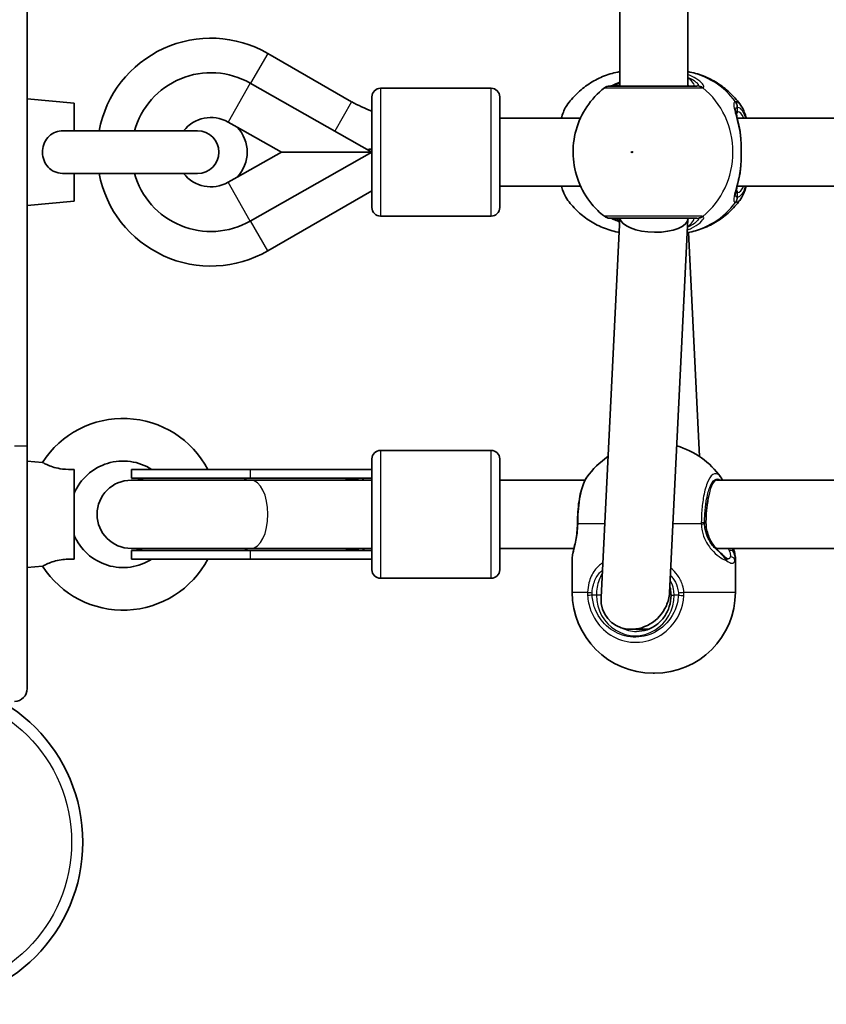
# Model space of a CAD drawing. Units: millimetres. Extents: x -3392 to 4593, y -3763 to 4105.
# Drawn here: x -842 to -653, y 1223 to 1454 of the extents above; entities that cross this region are included whole.
import ezdxf

# ---------------------------------------------------------------- set-up
doc = ezdxf.new("R2010")
doc.units = ezdxf.units.MM
doc.layers.add('Widoczne (ISO)', color=7, linetype='Continuous', lineweight=35)
doc.layers.add('Widoczne wąskie (ISO)', color=7, linetype='Continuous', lineweight=25)

msp = doc.modelspace()

# ---------------------------------------------------------------- linework, layer by layer
at = {"layer": 'Widoczne (ISO)'}
for p, q in [((-840.51, 1354.45), (-840.51, 1992.25)), ((-701.43, 1507.86), (-701.43, 1438.86)), ((-685.43, 1507.86), (-685.43, 1438.86)), ((-784.04, 1446.52), (-764.36, 1435.19)), ((-788.18, 1439.56), (-759.6, 1423.35)), ((-757.6, 1438.33), (-731.6, 1438.33)), ((-829.51, 1434.85), (-840.51, 1435.85)), ((-759.6, 1410.33), (-759.6, 1436.33)), ((-729.6, 1436.33), (-729.6, 1410.33)), ((-829.51, 1428.35), (-829.51, 1434.85)), ((-710.63, 1431.36), (-729.6, 1431.36)), ((-581.07, 1431.36), (-673.87, 1431.36)), ((-800.51, 1428.35), (-831.94, 1428.35)), ((-793.36, 1430.42), (-791.22, 1429.21)), ((-791.25, 1429.24), (-780.86, 1423.35)), ((-759.73, 1424.08), (-759.6, 1423.87)), ((-780.86, 1423.35), (-791.25, 1417.46)), ((-759.6, 1423.35), (-788.18, 1407.14)), ((-780.86, 1423.35), (-759.6, 1423.35)), ((-831.94, 1418.35), (-800.51, 1418.35)), ((-829.51, 1411.85), (-829.51, 1418.35)), ((-791.22, 1417.49), (-793.36, 1416.27)), ((-759.6, 1414.27), (-784.02, 1400.19)), ((-710.63, 1415.36), (-729.6, 1415.36)), ((-581.07, 1415.36), (-673.87, 1415.36)), ((-829.51, 1411.85), (-840.51, 1410.85)), ((-757.6, 1408.33), (-731.6, 1408.33)), ((-701.44, 1407.86), (-705.82, 1318.8)), ((-685.43, 1407.63), (-689.75, 1319.92)), ((-685.43, 1407.86), (-685.43, 1407.7)), ((-682.67, 1351.89), (-685.26, 1404.53)), ((-840.51, 1354.45), (-840.51, 1297.45)), ((-757.6, 1353.35), (-731.6, 1353.35)), ((-836.93, 1350.52), (-840.51, 1350.85)), ((-759.6, 1325.35), (-759.6, 1351.35)), ((-729.6, 1351.35), (-729.6, 1325.35)), ((-829.51, 1327.82), (-829.51, 1348.88)), ((-816.01, 1348.85), (-788.18, 1348.85)), ((-816.01, 1348.85), (-816.01, 1346.85)), ((-759.6, 1348.85), (-788.18, 1348.85)), ((-788.01, 1346.35), (-816.11, 1346.35)), ((-816.01, 1346.85), (-788.18, 1346.85)), ((-759.6, 1346.85), (-788.18, 1346.85)), ((-759.6, 1346.35), (-788.01, 1346.35)), ((-709.56, 1346.35), (-729.6, 1346.35)), ((-580, 1346.35), (-678.64, 1346.35)), ((-816.11, 1330.35), (-788.01, 1330.35)), ((-816.01, 1329.85), (-788.18, 1329.85)), ((-816.01, 1329.85), (-816.01, 1327.85)), ((-759.6, 1329.85), (-788.18, 1329.85)), ((-759.6, 1330.35), (-788.01, 1330.35)), ((-712.18, 1330.35), (-729.6, 1330.35)), ((-582.62, 1330.35), (-678.81, 1330.35)), ((-816.01, 1327.85), (-788.18, 1327.85)), ((-788.18, 1327.85), (-759.6, 1327.85)), ((-712.58, 1320.06), (-712.58, 1327.92)), ((-674.28, 1320.06), (-674.28, 1327.92)), ((-836.93, 1326.17), (-840.51, 1325.85)), ((-757.6, 1323.35), (-731.6, 1323.35)), ((-698.74, 1311.36), (-694.76, 1311.36)), ((-693.28, 1301.06), (-693.58, 1301.06))]:
    msp.add_line(p, q, dxfattribs=at)
msp.add_circle((-865.51, 1261.4), 38.05, dxfattribs=at)
for centre, radius, start, end in [((-797.38, 1423.35), 26.74, 60.0674, 169.2218), ((-797.38, 1423.35), 18.63, 60.4401, 164.4358), ((-757.6, 1436.33), 2, 90, 180), ((-731.6, 1436.33), 2, 0, 90), ((-703.81, 1436.86), 2, 90, 128.0878), ((-749.94, 1460.22), 28.88, 240.0674, 250.4612), ((-797.38, 1423.35), 8.13, 60.4401, 142.0726), ((-800.51, 1423.35), 5, 270, 90), ((-797.38, 1423.35), 8.5, 316.1429, 43.8571), ((-797.38, 1423.35), 26.74, 190.7782, 299.9781), ((-797.38, 1423.35), 18.63, 195.5642, 299.5599), ((-797.38, 1423.35), 8.13, 217.9274, 299.5599), ((-757.6, 1410.33), 2, 180, 270), ((-731.6, 1410.33), 2, 270, 0), ((-703.81, 1409.86), 2, 231.9122, 270), ((-818.01, 1338.35), 22.5, 27.8181, 147.2416), ((-693.28, 1336.13), 19, 35.051, 74.0278), ((-757.6, 1351.35), 2, 90, 180), ((-731.6, 1351.35), 2, 0, 90), ((-693.58, 1336.13), 19, 123.9633, 144.949), ((-818.01, 1338.35), 12.5, 57.1401, 156.9261), ((-816.11, 1338.35), 8, 90, 270), ((-816.01, 1338.35), 8.5, 70.2501, 90), ((-747.42, 1338.45), 16.44, 149.3574, 151.2973), ((-818.01, 1338.35), 12.5, 203.0739, 302.8599), ((-816.01, 1338.35), 8.5, 270, 289.7499), ((-747.42, 1338.45), 16.44, 209.5514, 211.5236), ((-818.01, 1338.35), 22.5, 212.7584, 332.1819), ((-757.6, 1325.35), 2, 180, 270), ((-731.6, 1325.35), 2, 270, 0), ((-693.58, 1320.06), 19, 180, 270), ((-693.28, 1320.06), 19, 270, 0), ((-843.51, 1297.45), 3, 270, 0)]:
    msp.add_arc(centre, radius, start, end, dxfattribs=at)
for centre, major_axis, ratio, start_param, end_param in [((-693.43, 1407.86), (-8, 0.2), 0.412615, 0.059537, 3.151741), ((-760.49, 1338.35), (-17.23, 0), 0.493333, 4.77473, 5.05709), ((-759.6, 1338.35), (-17.23, 0), 0.493333, 4.712389, 4.827471), ((-711.74, 1336.28), (-0.04, -4.57), 0.083687, 1.544119, 1.592699), ((-760.49, 1338.35), (-17.23, 0), 0.493333, 1.226095, 1.516042), ((-759.6, 1338.35), (-17.23, 0), 0.493333, 1.46341, 1.570796), ((-697.79, 1319.36), (-6.15, -5.85), 0.887453, 2.005018, 2.391266), ((-697.79, 1319.36), (-6.15, -5.85), 0.887453, 5.532858, 8.288204)]:
    msp.add_ellipse(centre, major_axis=major_axis, ratio=ratio, start_param=start_param, end_param=end_param, dxfattribs=at)
for points, knots in [([(-713.84, 1434.32), (-713.16, 1435.3), (-712.39, 1436.21), (-710.66, 1437.9), (-709.72, 1438.66), (-707.68, 1440.01), (-706.58, 1440.59), (-704.3, 1441.54), (-703.1, 1441.9), (-701.73, 1442.17), (-701.58, 1442.2), (-701.43, 1442.23)], [0.6287727, 0.6287727, 0.6287727, 0.6287727, 0.8171774, 0.8171774, 1.0055821, 1.0055821, 1.1939869, 1.1939869, 1.3823916, 1.3823916, 1.4050095, 1.4050095, 1.4050095, 1.4050095]), ([(-673.02, 1434.32), (-673.7, 1435.3), (-674.48, 1436.21), (-676.2, 1437.9), (-677.15, 1438.66), (-679.19, 1440.01), (-680.28, 1440.59), (-682.57, 1441.54), (-683.76, 1441.9), (-685.14, 1442.17), (-685.28, 1442.2), (-685.43, 1442.23)], [3.7703653, 3.7703653, 3.7703653, 3.7703653, 3.95877, 3.95877, 4.1471748, 4.1471748, 4.3355795, 4.3355795, 4.5239842, 4.5239842, 4.5466022, 4.5466022, 4.5466022, 4.5466022]), ([(-701.43, 1439.76), (-701.46, 1439.75), (-701.5, 1439.73), (-702.11, 1439.45), (-702.61, 1439.23), (-703.29, 1438.96), (-703.51, 1438.89), (-703.62, 1438.86), (-703.63, 1438.86), (-703.64, 1438.86)], [2.9030306, 2.9030306, 2.9030306, 2.9030306, 2.916303, 2.916303, 3.158672, 3.158672, 3.3464746, 3.3464746, 3.368924, 3.368924, 3.368924, 3.368924]), ([(-705.04, 1438.43), (-706.65, 1437.17), (-708.03, 1435.67), (-710.28, 1432.32), (-711.13, 1430.46), (-712.22, 1426.57), (-712.45, 1424.53), (-712.27, 1420.46), (-711.85, 1418.43), (-710.38, 1414.59), (-709.33, 1412.78), (-707.13, 1410.12), (-706.14, 1409.14), (-705.04, 1408.29)], [5.357278, 5.357278, 5.357278, 5.357278, 5.673898, 5.673898, 5.998711, 5.998711, 6.330073, 6.330073, 6.663452, 6.663452, 6.993261, 6.993261, 7.209092, 7.209092, 7.209092, 7.209092]), ([(-683.3, 1438.86), (-683.45, 1438.86), (-683.63, 1438.86), (-684.73, 1438.86), (-686.15, 1438.86), (-689.52, 1438.86), (-691.44, 1438.86), (-695.17, 1438.86), (-696.97, 1438.86), (-700.02, 1438.86), (-701.29, 1438.86), (-703.09, 1438.86), (-703.64, 1438.86), (-703.8, 1438.86), (-703.81, 1438.86), (-703.81, 1438.86)], [0, 0, 0, 0, 0.129537, 0.129537, 0.725375, 0.725375, 1.299703, 1.299703, 1.842753, 1.842753, 2.356937, 2.356937, 2.86021, 2.86021, 2.946089, 2.946089, 2.946089, 2.946089]), ([(-713.84, 1434.32), (-714.38, 1433.56), (-714.73, 1432.67), (-715.07, 1431.55), (-715.1, 1431.46), (-715.12, 1431.36)], [0.3784833, 0.3784833, 0.3784833, 0.3784833, 0.7705784, 0.7705784, 0.8067236, 0.8067236, 0.8067236, 0.8067236]), ([(-674.24, 1433.2), (-674.24, 1433.19), (-674.24, 1433.14), (-674.21, 1432.93), (-674.18, 1432.74), (-674.08, 1432.26), (-674.01, 1431.94), (-673.83, 1431.22), (-673.74, 1430.81), (-673.54, 1429.95), (-673.44, 1429.48), (-673.3, 1428.74), (-673.25, 1428.48), (-673.2, 1428.21)], [0.3711066, 0.3711066, 0.3711066, 0.3711066, 0.4673265, 0.4673265, 0.6001229, 0.6001229, 0.7558245, 0.7558245, 0.911526, 0.911526, 1.0672276, 1.0672276, 1.1496143, 1.1496143, 1.1496143, 1.1496143]), ([(-673.02, 1434.32), (-672.49, 1433.56), (-672.13, 1432.67), (-671.79, 1431.55), (-671.77, 1431.46), (-671.74, 1431.36)], [0.3784833, 0.3784833, 0.3784833, 0.3784833, 0.7705784, 0.7705784, 0.8067236, 0.8067236, 0.8067236, 0.8067236]), ([(-831.94, 1418.35), (-832.03, 1418.35), (-832.12, 1418.35), (-832.97, 1418.38), (-833.62, 1418.55), (-834.72, 1419.04), (-835.22, 1419.39), (-836.04, 1420.27), (-836.35, 1420.79), (-836.8, 1421.96), (-836.92, 1422.6), (-836.94, 1423.89), (-836.85, 1424.54), (-836.43, 1425.75), (-836.12, 1426.3), (-835.31, 1427.22), (-834.83, 1427.59), (-833.74, 1428.11), (-833.15, 1428.26), (-832.34, 1428.34), (-832.14, 1428.35), (-831.94, 1428.35)], [0.2456, 0.2456, 0.2456, 0.2456, 0.273396, 0.273396, 0.503025, 0.503025, 0.738943, 0.738943, 0.973232, 0.973232, 1.214354, 1.214354, 1.4572, 1.4572, 1.699075, 1.699075, 1.934476, 1.934476, 2.167437, 2.167437, 2.242357, 2.242357, 2.242357, 2.242357]), ([(-673.03, 1426.66), (-673.03, 1426.77), (-673.04, 1426.87), (-673.06, 1427.08), (-673.07, 1427.19), (-673.09, 1427.4), (-673.1, 1427.5), (-673.13, 1427.7), (-673.14, 1427.81), (-673.17, 1428.01), (-673.19, 1428.11), (-673.2, 1428.21)], [0, 0, 0, 0, 0.0328596, 0.0328596, 0.0657191, 0.0657191, 0.0985787, 0.0985787, 0.1314383, 0.1314383, 0.1642978, 0.1642978, 0.1642978, 0.1642978]), ([(-673.03, 1426.66), (-673, 1426.24), (-672.97, 1425.81), (-672.93, 1424.94), (-672.92, 1424.49), (-672.9, 1423.59), (-672.9, 1423.13), (-672.92, 1422.23), (-672.93, 1421.78), (-672.97, 1420.91), (-673, 1420.48), (-673.03, 1420.06)], [5.754988, 5.754988, 5.754988, 5.754988, 5.8874973, 5.8874973, 6.0200067, 6.0200067, 6.152516, 6.152516, 6.2850254, 6.2850254, 6.4175347, 6.4175347, 6.4175347, 6.4175347]), ([(-673.03, 1420.06), (-673.03, 1419.95), (-673.04, 1419.85), (-673.06, 1419.64), (-673.07, 1419.53), (-673.09, 1419.32), (-673.1, 1419.22), (-673.13, 1419.02), (-673.14, 1418.91), (-673.17, 1418.71), (-673.19, 1418.61), (-673.2, 1418.51)], [0, 0, 0, 0, 0.0328596, 0.0328596, 0.0657191, 0.0657191, 0.0985787, 0.0985787, 0.1314383, 0.1314383, 0.1642978, 0.1642978, 0.1642978, 0.1642978]), ([(-673.2, 1418.51), (-673.29, 1418), (-673.38, 1417.52), (-673.58, 1416.59), (-673.68, 1416.15), (-673.87, 1415.35), (-673.96, 1414.98), (-674.11, 1414.34), (-674.16, 1414.07), (-674.23, 1413.67), (-674.24, 1413.53), (-674.24, 1413.52)], [2.3037006, 2.3037006, 2.3037006, 2.3037006, 2.4594021, 2.4594021, 2.6151037, 2.6151037, 2.7708052, 2.7708052, 2.9265068, 2.9265068, 3.0822083, 3.0822083, 3.0822083, 3.0822083]), ([(-715.12, 1415.36), (-715.01, 1414.94), (-714.88, 1414.54), (-714.49, 1413.51), (-714.21, 1412.93), (-713.84, 1412.4)], [2.462206, 2.462206, 2.462206, 2.462206, 2.6188282, 2.6188282, 2.8903613, 2.8903613, 2.8903613, 2.8903613]), ([(-671.74, 1415.36), (-671.86, 1414.94), (-671.98, 1414.54), (-672.37, 1413.51), (-672.65, 1412.93), (-673.02, 1412.4)], [2.462206, 2.462206, 2.462206, 2.462206, 2.6188282, 2.6188282, 2.8903613, 2.8903613, 2.8903613, 2.8903613]), ([(-701.61, 1404.53), (-701.69, 1404.54), (-701.78, 1404.56), (-703.1, 1404.82), (-704.3, 1405.18), (-706.58, 1406.13), (-707.68, 1406.71), (-709.72, 1408.06), (-710.66, 1408.82), (-712.39, 1410.51), (-713.16, 1411.42), (-713.84, 1412.4)], [4.8870516, 4.8870516, 4.8870516, 4.8870516, 4.9007937, 4.9007937, 5.0891984, 5.0891984, 5.2776032, 5.2776032, 5.4660079, 5.4660079, 5.6544126, 5.6544126, 5.6544126, 5.6544126]), ([(-685.59, 1404.47), (-685.39, 1404.5), (-685.19, 1404.54), (-683.76, 1404.82), (-682.57, 1405.18), (-680.28, 1406.13), (-679.19, 1406.71), (-677.15, 1408.06), (-676.2, 1408.82), (-674.48, 1410.51), (-673.7, 1411.42), (-673.02, 1412.4)], [1.7285651, 1.7285651, 1.7285651, 1.7285651, 1.7592011, 1.7592011, 1.9476058, 1.9476058, 2.1360105, 2.1360105, 2.3244153, 2.3244153, 2.51282, 2.51282, 2.51282, 2.51282]), ([(-703.81, 1407.86), (-703.81, 1407.86), (-703.66, 1407.86), (-702.95, 1407.86), (-702.25, 1407.86), (-700.35, 1407.86), (-699.11, 1407.86), (-696.21, 1407.86), (-694.52, 1407.86), (-691.11, 1407.86), (-689.39, 1407.86), (-686.19, 1407.86), (-684.77, 1407.86), (-683.64, 1407.86), (-683.46, 1407.86), (-683.3, 1407.86)], [0.228667, 0.228667, 0.228667, 0.228667, 0.5364, 0.5364, 0.96552, 0.96552, 1.422771, 1.422771, 1.925821, 1.925821, 2.446576, 2.446576, 3.038238, 3.038238, 3.174755, 3.174755, 3.174755, 3.174755]), ([(-703.64, 1407.86), (-703.62, 1407.86), (-703.58, 1407.85), (-703.42, 1407.8), (-703.24, 1407.74), (-702.75, 1407.54), (-702.39, 1407.39), (-701.82, 1407.13), (-701.66, 1407.06), (-701.48, 1406.98)], [0.0368544, 0.0368544, 0.0368544, 0.0368544, 0.0995393, 0.0995393, 0.2394146, 0.2394146, 0.4249656, 0.4249656, 0.4961094, 0.4961094, 0.4961094, 0.4961094]), ([(-829.51, 1348.88), (-830.38, 1348.85), (-831.31, 1348.87), (-832.97, 1349.07), (-833.62, 1349.21), (-834.72, 1349.52), (-835.22, 1349.7), (-836.04, 1350.05), (-836.35, 1350.21), (-836.8, 1350.45), (-836.92, 1350.51), (-836.93, 1350.52), (-836.93, 1350.52), (-836.93, 1350.52)], [0, 0, 0, 0, 0.273396, 0.273396, 0.503025, 0.503025, 0.738943, 0.738943, 0.973232, 0.973232, 1.214354, 1.214354, 1.22734, 1.22734, 1.22734, 1.22734]), ([(-709.14, 1347.04), (-709.47, 1346.56), (-709.73, 1346.04), (-710.19, 1344.89), (-710.39, 1344.26), (-710.73, 1342.89), (-710.87, 1342.15), (-711.11, 1340.59), (-711.2, 1339.78), (-711.32, 1338.1), (-711.35, 1337.24), (-711.36, 1336.37)], [2.039459, 2.039459, 2.039459, 2.039459, 2.285339, 2.285339, 2.531219, 2.531219, 2.777099, 2.777099, 3.022979, 3.022979, 3.268858, 3.268858, 3.268858, 3.268858]), ([(-680.78, 1341.32), (-680.82, 1341.06), (-680.87, 1340.8), (-681.02, 1339.69), (-681.11, 1338.79), (-681.17, 1337.37), (-681.19, 1336.86), (-681.19, 1336.36)], [0.9993359, 0.9993359, 0.9993359, 0.9993359, 1.1006223, 1.1006223, 1.4069777, 1.4069777, 1.5707963, 1.5707963, 1.5707963, 1.5707963]), ([(-712.58, 1327.92), (-712.58, 1328.4), (-712.51, 1328.81), (-712.34, 1329.68), (-712.22, 1330.14), (-711.99, 1331.14), (-711.87, 1331.69), (-711.65, 1332.87), (-711.55, 1333.49), (-711.41, 1334.8), (-711.37, 1335.47), (-711.36, 1336.15)], [2.337065, 2.337065, 2.337065, 2.337065, 2.56034, 2.56034, 2.783616, 2.783616, 3.006891, 3.006891, 3.230167, 3.230167, 3.453442, 3.453442, 3.453442, 3.453442]), ([(-681.19, 1336.36), (-681.19, 1335.84), (-681.14, 1335.32), (-680.95, 1334.31), (-680.81, 1333.81), (-680.45, 1332.87), (-680.24, 1332.42), (-679.75, 1331.57), (-679.48, 1331.17), (-678.9, 1330.43), (-678.6, 1330.09), (-678.28, 1329.78)], [6.2734229, 6.2734229, 6.2734229, 6.2734229, 6.447636, 6.447636, 6.6218492, 6.6218492, 6.7960623, 6.7960623, 6.9702754, 6.9702754, 7.1444886, 7.1444886, 7.1444886, 7.1444886]), ([(-676.58, 1328.21), (-676.66, 1328.28), (-676.75, 1328.35), (-676.95, 1328.52), (-677.05, 1328.61), (-677.27, 1328.81), (-677.38, 1328.92), (-677.62, 1329.15), (-677.75, 1329.27), (-678.01, 1329.52), (-678.14, 1329.65), (-678.28, 1329.78)], [0, 0, 0, 0, 0.0695389, 0.0695389, 0.1390777, 0.1390777, 0.2086166, 0.2086166, 0.2781555, 0.2781555, 0.3476944, 0.3476944, 0.3476944, 0.3476944]), ([(-674.28, 1327.92), (-674.28, 1328.4), (-674.35, 1328.81), (-674.51, 1329.6), (-674.59, 1329.96), (-674.69, 1330.35)], [2.3369378, 2.3369378, 2.3369378, 2.3369378, 2.5602133, 2.5602133, 2.7388999, 2.7388999, 2.7388999, 2.7388999]), ([(-836.93, 1326.17), (-836.93, 1326.17), (-836.83, 1326.23), (-836.43, 1326.44), (-836.12, 1326.6), (-835.31, 1326.95), (-834.83, 1327.13), (-833.74, 1327.46), (-833.15, 1327.58), (-832.02, 1327.75), (-831.5, 1327.79), (-830.48, 1327.83), (-829.99, 1327.83), (-829.51, 1327.82)], [1.22734, 1.22734, 1.22734, 1.22734, 1.4572, 1.4572, 1.699075, 1.699075, 1.934476, 1.934476, 2.167437, 2.167437, 2.36162, 2.36162, 2.547691, 2.547691, 2.547691, 2.547691]), ([(-676.58, 1328.21), (-676.5, 1328.15), (-676.43, 1328.1), (-676.3, 1328.01), (-676.24, 1327.97), (-676.14, 1327.91), (-676.09, 1327.89), (-676.03, 1327.87), (-676, 1327.86), (-675.99, 1327.86), (-675.99, 1327.86), (-675.99, 1327.86)], [5.754988, 5.754988, 5.754988, 5.754988, 5.8212443, 5.8212443, 5.8875007, 5.8875007, 5.953757, 5.953757, 6.0200134, 6.0200134, 6.0395491, 6.0395491, 6.0395491, 6.0395491]), ([(-689.39, 1319.36), (-689.39, 1319.87), (-689.44, 1320.38), (-689.59, 1321.04), (-689.63, 1321.21), (-689.68, 1321.37)], [12.5468793, 12.5468793, 12.5468793, 12.5468793, 12.7210925, 12.7210925, 12.7797576, 12.7797576, 12.7797576, 12.7797576]), ([(-697.51, 1310.86), (-696.66, 1310.86), (-695.82, 1311), (-694.2, 1311.54), (-693.44, 1311.95), (-692.06, 1312.99), (-691.45, 1313.63), (-690.45, 1315.07), (-690.05, 1315.87), (-689.53, 1317.57), (-689.39, 1318.47), (-689.39, 1319.36)], [1.570796, 1.570796, 1.570796, 1.570796, 1.884956, 1.884956, 2.199115, 2.199115, 2.513274, 2.513274, 2.827433, 2.827433, 3.141593, 3.141593, 3.141593, 3.141593])]:
    msp.add_open_spline(points, degree=3, knots=knots, dxfattribs=at)
for points in [[(-760.68, 1423.96), (-760.36, 1424), (-760.05, 1424.04), (-759.73, 1424.08)], [(-677.73, 1347.04), (-677.57, 1346.82), (-677.43, 1346.59), (-677.3, 1346.35)]]:
    msp.add_open_spline(points, degree=3, dxfattribs=at)
at = {"layer": 'Widoczne wąskie (ISO)'}
for p, q in [((-784.04, 1446.52), (-788.08, 1439.5)), ((-788.18, 1439.56), (-793.36, 1430.42)), ((-757.6, 1438.33), (-757.6, 1408.33)), ((-731.6, 1408.33), (-731.6, 1438.33)), ((-764.36, 1435.19), (-768.33, 1428.29)), ((-673.78, 1432.86), (-673.78, 1433.93)), ((-788.18, 1407.14), (-793.36, 1416.27)), ((-673.78, 1412.79), (-673.78, 1413.86)), ((-784.02, 1400.19), (-788.07, 1407.2)), ((-843.51, 1354.45), (-840.51, 1354.45)), ((-757.6, 1353.35), (-757.6, 1323.35)), ((-731.6, 1323.35), (-731.6, 1353.35)), ((-788.18, 1348.85), (-788.18, 1346.85)), ((-704.97, 1336.13), (-711.22, 1336.13)), ((-682.28, 1336.13), (-688.95, 1336.13)), ((-681.23, 1336.36), (-681.53, 1336.36)), ((-681.19, 1336.36), (-681.23, 1336.36)), ((-788.18, 1329.85), (-788.18, 1327.85)), ((-712.58, 1320.06), (-708.98, 1320.06)), ((-686.36, 1320.06), (-674.28, 1320.06)), ((-706.9, 1319.36), (-707.92, 1319.36)), ((-705.8, 1319.36), (-706.9, 1319.36)), ((-689.39, 1319.36), (-688.67, 1319.36)), ((-687.66, 1319.36), (-688.67, 1319.36))]:
    msp.add_line(p, q, dxfattribs=at)
msp.add_circle((-865.51, 1261.4), 35.4, dxfattribs=at)
for centre, major_axis, ratio, start_param, end_param in [((-688.72, 1423.36), (0, 19.15), 0.9597, 5.37679, 6.103356), ((-703.36, 1436.88), (-0.3, 1.98), 0.937694, 6.139565, 6.267559), ((-683.3, 1436.86), (0, 2), 0.938796, 5.61859, 6.283185), ((-683.11, 1436.88), (-0.46, 1.95), 0.974918, 5.393246, 6.057834), ((-693.23, 1423.36), (0, 19.15), 0.9597, 3.804461, 5.620317), ((-675.76, 1433.93), (-0.16, 1.99), 0.964117, 4.633362, 5.297949), ((-675.7, 1433.93), (0.16, 1.99), 0.959469, 4.787156, 5.451743), ((-674.74, 1432.86), (0, -1), 0.9597, 0.791092, 1.570796), ((-673.78, 1423.36), (0, 9.5), 0.281028, 5.713564, 6.283185), ((-674.02, 1426.59), (0.997, 0.072), 0.368845, 0, 0.302092), ((-674.02, 1420.13), (0.997, -0.072), 0.368845, 5.981093, 6.283185), ((-674.74, 1413.86), (0, 1), 0.9597, 4.712389, 5.492145), ((-673.78, 1423.36), (0, -9.5), 0.281028, 0, 0.569621), ((-675.76, 1412.79), (-0.16, -1.99), 0.964117, 0.985237, 1.649823), ((-675.7, 1412.79), (0.16, -1.99), 0.959469, 0.831442, 1.496029), ((-688.72, 1423.36), (0, -19.15), 0.9597, 0.171198, 0.906395), ((-703.36, 1409.84), (-0.3, -1.98), 0.937694, 0.015626, 0.143621), ((-683.3, 1409.86), (0, -2), 0.938796, 0, 0.664596), ((-683.11, 1409.84), (-0.46, -1.95), 0.974918, 0.225351, 0.889939), ((-788.18, 1338.35), (0, 8.5), 0.493333, 0, 0.344701), ((-788.01, 1338.35), (0, 8), 0.499669, 3.141593, 6.283185), ((-678.64, 1338.35), (0, 8), 0.281028, 0, 0.950412), ((-678.56, 1336.36), (0, -9.5), 0.281028, 3.938796, 4.712389), ((-709.36, 1336.36), (-2, 0.01), 0.021051, 5.903528, 6.283185), ((-709.36, 1336.13), (-2, 0.02), 0.02564, 0, 0.379667), ((-683.45, 1336.36), (2, -0.01), 0.021051, 0.28493, 0.949517), ((-683.45, 1336.13), (2, 0.04), 0.016074, 5.333739, 5.998325), ((-788.18, 1338.35), (0, -8.5), 0.493333, 5.938484, 6.283185), ((-678.98, 1329.07), (0.698, 0.716), 0.551769, 6.005846, 6.283185), ((-675.55, 1329.07), (0.943, 0.332), 0.786607, 0.378815, 1.485783), ((-677.2, 1327.43), (0.622, 0.783), 0.842606, 5.302834, 6.283185), ((-675.38, 1327.43), (0.959, -0.285), 0.936855, 0.307131, 1.938488), ((-707.36, 1320.06), (2, -0.1), 0.068235, 3.766335, 4.430923), ((-687.1, 1320.06), (-1.99, -0.16), 0.03101, 1.282999, 1.947586), ((-707.35, 1319.36), (2, 0.13), 0.018763, 1.855059, 2.519655), ((-697.79, 1319.36), (0, -9.5), 0.9597, 4.712389, 7.853982), ((-687.1, 1319.36), (-2, 0.13), 0.018763, 1.286533, 1.951129), ((-697.51, 1319.36), (0, -8.5), 0.9597, 5.826463, 6.283185)]:
    msp.add_ellipse(centre, major_axis=major_axis, ratio=ratio, start_param=start_param, end_param=end_param, dxfattribs=at)
msp.add_ellipse((-698.57, 1423.36), major_axis=(0, -0.15), ratio=0.9597, dxfattribs=at)
for points, knots in [([(-681.93, 1438.45), (-681.81, 1438.49), (-681.74, 1438.56), (-681.7, 1438.83), (-681.8, 1439.08), (-682.34, 1439.76), (-682.86, 1440.22), (-684.09, 1440.99), (-684.73, 1441.3), (-685.43, 1441.57)], [0, 0, 0, 0, 0.165681, 0.165681, 0.430771, 0.430771, 0.763373, 0.763373, 1.015288, 1.015288, 1.015288, 1.015288]), ([(-685.43, 1440.91), (-685.16, 1440.8), (-684.91, 1440.68), (-684.04, 1440.22), (-683.57, 1439.87), (-683.06, 1439.35), (-682.96, 1439.16), (-682.98, 1438.95), (-683.04, 1438.9), (-683.14, 1438.88)], [-0.8843133, -0.8843133, -0.8843133, -0.8843133, -0.7633729, -0.7633729, -0.4307707, -0.4307707, -0.165681, -0.165681, 0, 0, 0, 0]), ([(-684.31, 1438.86), (-684.19, 1438.86), (-684.1, 1438.89), (-683.96, 1439.02), (-683.97, 1439.17), (-684.2, 1439.62), (-684.47, 1439.95), (-685.03, 1440.48), (-685.22, 1440.64), (-685.43, 1440.81)], [12.5468793, 12.5468793, 12.5468793, 12.5468793, 12.6933797, 12.6933797, 12.9277802, 12.9277802, 13.2325008, 13.2325008, 13.3638599, 13.3638599, 13.3638599, 13.3638599]), ([(-705.04, 1438.43), (-705.04, 1438.43), (-705.03, 1438.43), (-704.85, 1438.43), (-704.24, 1438.43), (-702.23, 1438.43), (-700.81, 1438.43), (-697.41, 1438.43), (-695.4, 1438.43), (-691.24, 1438.43), (-689.09, 1438.43), (-685.33, 1438.43), (-683.74, 1438.43), (-682.51, 1438.43), (-682.31, 1438.43), (-682.15, 1438.43)], [-2.946089, -2.946089, -2.946089, -2.946089, -2.86021, -2.86021, -2.356937, -2.356937, -1.842753, -1.842753, -1.299703, -1.299703, -0.725375, -0.725375, -0.129537, -0.129537, 0, 0, 0, 0]), ([(-703.56, 1438.86), (-703.54, 1438.86), (-703.52, 1438.86), (-703.46, 1438.87), (-703.43, 1438.87), (-703.39, 1438.88)], [0, 0, 0, 0, 0.03504151, 0.03504151, 0.07008301, 0.07008301, 0.07008301, 0.07008301]), ([(-703.39, 1438.88), (-703.17, 1438.91), (-702.87, 1438.99), (-702.19, 1439.23), (-701.83, 1439.38), (-701.43, 1439.54)], [-3.4063648, -3.4063648, -3.4063648, -3.4063648, -3.1821449, -3.1821449, -2.9934085, -2.9934085, -2.9934085, -2.9934085]), ([(-683.14, 1438.88), (-683.16, 1438.87), (-683.18, 1438.87), (-683.24, 1438.86), (-683.27, 1438.86), (-683.3, 1438.86)], [0, 0, 0, 0, 0.03504151, 0.03504151, 0.07008301, 0.07008301, 0.07008301, 0.07008301]), ([(-682.15, 1438.43), (-682.1, 1438.43), (-682.06, 1438.44), (-681.99, 1438.44), (-681.95, 1438.45), (-681.93, 1438.45)], [-0.07008301, -0.07008301, -0.07008301, -0.07008301, -0.03504151, -0.03504151, 0, 0, 0, 0]), ([(-674.25, 1435.17), (-674.39, 1435.15), (-674.5, 1435.09), (-674.69, 1434.81), (-674.7, 1434.51), (-674.57, 1433.57), (-674.37, 1432.84), (-673.94, 1431.22), (-673.72, 1430.35), (-673.35, 1428.58), (-673.19, 1427.69), (-673.08, 1426.77)], [0, 0, 0, 0, 0.164774, 0.164774, 0.428412, 0.428412, 0.76194, 0.76194, 1.048751, 1.048751, 1.304861, 1.304861, 1.304861, 1.304861]), ([(-674.18, 1435.17), (-674.19, 1435.17), (-674.2, 1435.17), (-674.23, 1435.17), (-674.24, 1435.17), (-674.25, 1435.17)], [-0.02300051, -0.02300051, -0.02300051, -0.02300051, -0.01150026, -0.01150026, 0, 0, 0, 0]), ([(-673.02, 1434.32), (-673.19, 1434.56), (-673.36, 1434.75), (-673.75, 1435.06), (-673.96, 1435.15), (-674.18, 1435.17)], [-0.3784833, -0.3784833, -0.3784833, -0.3784833, -0.2072029, -0.2072029, 0, 0, 0, 0]), ([(-715.04, 1431.36), (-714.82, 1432.21), (-714.57, 1432.94), (-714.15, 1433.83), (-714, 1434.1), (-713.84, 1434.32)], [-0.8479331, -0.8479331, -0.8479331, -0.8479331, -0.5387277, -0.5387277, -0.3784833, -0.3784833, -0.3784833, -0.3784833]), ([(-674.24, 1433.2), (-674.24, 1433.46), (-674.2, 1433.65), (-674.05, 1433.87), (-673.96, 1433.92), (-673.83, 1433.93)], [-0.3711066, -0.3711066, -0.3711066, -0.3711066, -0.164774, -0.164774, 0, 0, 0, 0]), ([(-673.78, 1432.86), (-673.9, 1432.86), (-674.01, 1432.82), (-674.11, 1432.72), (-674.14, 1432.68), (-674.16, 1432.64)], [6.2734229, 6.2734229, 6.2734229, 6.2734229, 6.4200186, 6.4200186, 6.4810494, 6.4810494, 6.4810494, 6.4810494]), ([(-673.83, 1433.93), (-673.82, 1433.94), (-673.81, 1433.94), (-673.8, 1433.94), (-673.79, 1433.94), (-673.78, 1433.93)], [0, 0, 0, 0, 0.01150026, 0.01150026, 0.02300051, 0.02300051, 0.02300051, 0.02300051]), ([(-673.78, 1433.93), (-673.58, 1433.92), (-673.39, 1433.84), (-672.9, 1433.44), (-672.61, 1433.03), (-672.19, 1432.15), (-672.04, 1431.77), (-671.91, 1431.36)], [0, 0, 0, 0, 0.2072029, 0.2072029, 0.5387277, 0.5387277, 0.728255, 0.728255, 0.728255, 0.728255]), ([(-673.08, 1426.77), (-673, 1425.69), (-672.95, 1424.53), (-672.95, 1423.36), (-672.95, 1422.79), (-672.96, 1422.21), (-673, 1421.07), (-673.04, 1420.5), (-673.08, 1419.95)], [5.754988, 5.754988, 5.754988, 5.754988, 6.0862698, 6.0862698, 6.0862698, 6.2497027, 6.2497027, 6.4175347, 6.4175347, 6.4175347, 6.4175347]), ([(-673.08, 1419.95), (-673.08, 1419.95), (-673.08, 1419.94), (-673.25, 1418.54), (-673.53, 1417.2), (-674.05, 1415.04), (-674.3, 1414.17), (-674.65, 1412.72), (-674.73, 1412.18), (-674.57, 1411.68), (-674.45, 1411.57), (-674.25, 1411.55)], [2.148453, 2.148453, 2.148453, 2.148453, 2.14978, 2.14978, 2.539917, 2.539917, 2.871251, 2.871251, 3.229444, 3.229444, 3.453315, 3.453315, 3.453315, 3.453315]), ([(-713.84, 1412.4), (-714.27, 1413.01), (-714.66, 1413.94), (-715, 1415.2), (-715.02, 1415.28), (-715.04, 1415.36)], [-2.8903613, -2.8903613, -2.8903613, -2.8903613, -2.4510641, -2.4510641, -2.4209056, -2.4209056, -2.4209056, -2.4209056]), ([(-671.91, 1415.36), (-672.26, 1414.27), (-672.69, 1413.48), (-673.35, 1412.9), (-673.56, 1412.8), (-673.78, 1412.79)], [2.5405797, 2.5405797, 2.5405797, 2.5405797, 3.0398361, 3.0398361, 3.2688585, 3.2688585, 3.2688585, 3.2688585]), ([(-673.83, 1412.79), (-674, 1412.8), (-674.12, 1412.9), (-674.22, 1413.19), (-674.24, 1413.34), (-674.24, 1413.52)], [-3.4533149, -3.4533149, -3.4533149, -3.4533149, -3.2294441, -3.2294441, -3.0822083, -3.0822083, -3.0822083, -3.0822083]), ([(-674.18, 1411.55), (-673.94, 1411.57), (-673.7, 1411.68), (-673.32, 1412.02), (-673.17, 1412.19), (-673.02, 1412.4)], [-3.2688585, -3.2688585, -3.2688585, -3.2688585, -3.0398361, -3.0398361, -2.8903613, -2.8903613, -2.8903613, -2.8903613]), ([(-674.16, 1414.08), (-674.12, 1414), (-674.06, 1413.94), (-673.92, 1413.87), (-673.86, 1413.86), (-673.78, 1413.86)], [6.0658412, 6.0658412, 6.0658412, 6.0658412, 6.1839076, 6.1839076, 6.2734229, 6.2734229, 6.2734229, 6.2734229]), ([(-673.78, 1412.79), (-673.79, 1412.78), (-673.8, 1412.78), (-673.81, 1412.78), (-673.82, 1412.78), (-673.83, 1412.79)], [0, 0, 0, 0, 0.01150026, 0.01150026, 0.02300051, 0.02300051, 0.02300051, 0.02300051]), ([(-674.25, 1411.55), (-674.24, 1411.55), (-674.23, 1411.55), (-674.2, 1411.55), (-674.19, 1411.55), (-674.18, 1411.55)], [-0.02300051, -0.02300051, -0.02300051, -0.02300051, -0.01150026, -0.01150026, 0, 0, 0, 0]), ([(-682.15, 1408.29), (-682.32, 1408.29), (-682.53, 1408.29), (-683.78, 1408.29), (-685.37, 1408.29), (-688.95, 1408.29), (-690.87, 1408.29), (-694.68, 1408.29), (-696.56, 1408.29), (-699.8, 1408.29), (-701.18, 1408.29), (-703.3, 1408.29), (-704.08, 1408.29), (-704.87, 1408.29), (-705.04, 1408.29), (-705.04, 1408.29)], [-3.174755, -3.174755, -3.174755, -3.174755, -3.038238, -3.038238, -2.446576, -2.446576, -1.925821, -1.925821, -1.422771, -1.422771, -0.96552, -0.96552, -0.5364, -0.5364, -0.228667, -0.228667, -0.228667, -0.228667]), ([(-703.39, 1407.84), (-703.43, 1407.85), (-703.46, 1407.85), (-703.52, 1407.86), (-703.54, 1407.86), (-703.56, 1407.86)], [0, 0, 0, 0, 0.03504151, 0.03504151, 0.07008301, 0.07008301, 0.07008301, 0.07008301]), ([(-701.47, 1407.2), (-701.98, 1407.4), (-702.42, 1407.57), (-703.02, 1407.77), (-703.23, 1407.82), (-703.39, 1407.84)], [-0.4063062, -0.4063062, -0.4063062, -0.4063062, -0.1656807, -0.1656807, 0, 0, 0, 0]), ([(-702.55, 1407.86), (-702.42, 1407.86), (-702.26, 1407.83), (-701.89, 1407.73), (-701.68, 1407.67), (-701.45, 1407.58)], [6.2734229, 6.2734229, 6.2734229, 6.2734229, 6.4200186, 6.4200186, 6.5531134, 6.5531134, 6.5531134, 6.5531134]), ([(-685.56, 1405.1), (-685.23, 1405.22), (-684.91, 1405.35), (-683.77, 1405.89), (-683.08, 1406.35), (-682.06, 1407.24), (-681.77, 1407.66), (-681.7, 1408.11), (-681.77, 1408.22), (-681.93, 1408.27)], [2.376051, 2.376051, 2.376051, 2.376051, 2.492173, 2.492173, 2.823266, 2.823266, 3.182018, 3.182018, 3.406238, 3.406238, 3.406238, 3.406238]), ([(-685.52, 1405.84), (-685, 1406.25), (-684.59, 1406.64), (-683.97, 1407.42), (-683.89, 1407.74), (-684.17, 1407.85), (-684.24, 1407.86), (-684.31, 1407.86)], [5.4380068, 5.4380068, 5.4380068, 5.4380068, 5.7561789, 5.7561789, 6.1839076, 6.1839076, 6.2734229, 6.2734229, 6.2734229, 6.2734229]), ([(-683.14, 1407.84), (-683, 1407.81), (-682.95, 1407.73), (-683.03, 1407.39), (-683.31, 1407.06), (-684.22, 1406.4), (-684.81, 1406.06), (-685.52, 1405.77)], [-3.4062376, -3.4062376, -3.4062376, -3.4062376, -3.1820177, -3.1820177, -2.8232659, -2.8232659, -2.5081314, -2.5081314, -2.5081314, -2.5081314]), ([(-683.3, 1407.86), (-683.27, 1407.86), (-683.24, 1407.86), (-683.18, 1407.85), (-683.16, 1407.85), (-683.14, 1407.84)], [0, 0, 0, 0, 0.03504151, 0.03504151, 0.07008301, 0.07008301, 0.07008301, 0.07008301]), ([(-681.93, 1408.27), (-681.95, 1408.27), (-681.99, 1408.28), (-682.06, 1408.28), (-682.1, 1408.29), (-682.15, 1408.29)], [-0.07008301, -0.07008301, -0.07008301, -0.07008301, -0.03504151, -0.03504151, 0, 0, 0, 0]), ([(-677.73, 1347.04), (-677.83, 1347.19), (-677.94, 1347.33), (-678.56, 1347.95), (-679.1, 1348.03), (-680.08, 1347.34), (-680.53, 1346.64), (-681.28, 1344.7), (-681.59, 1343.49), (-682, 1341.05), (-682.13, 1339.89), (-682.25, 1337.93), (-682.28, 1337.16), (-682.28, 1336.39)], [-2.039459, -2.039459, -2.039459, -2.039459, -1.929794, -1.929794, -1.426728, -1.426728, -0.96971, -0.96971, -0.538728, -0.538728, -0.207203, -0.207203, 0, 0, 0, 0]), ([(-711.22, 1336.39), (-711.21, 1337.24), (-711.18, 1338.09), (-710.98, 1341.05), (-710.66, 1343.03), (-709.9, 1345.62), (-709.54, 1346.47), (-709.14, 1347.04)], [-3.268858, -3.268858, -3.268858, -3.268858, -3.039836, -3.039836, -2.451064, -2.451064, -2.039459, -2.039459, -2.039459, -2.039459]), ([(-681.53, 1336.36), (-681.52, 1337.05), (-681.5, 1337.74), (-681.39, 1339.49), (-681.27, 1340.53), (-680.91, 1342.72), (-680.63, 1343.8), (-679.96, 1345.54), (-679.56, 1346.16), (-678.71, 1346.75), (-678.26, 1346.72), (-677.84, 1346.35)], [0, 0, 0, 0, 0.207203, 0.207203, 0.538728, 0.538728, 0.96971, 0.96971, 1.426728, 1.426728, 1.891127, 1.891127, 1.891127, 1.891127]), ([(-680.47, 1343), (-680.48, 1342.91), (-680.5, 1342.82), (-680.61, 1342.26), (-680.69, 1341.78), (-680.78, 1341.32)], [6.3056809, 6.3056809, 6.3056809, 6.3056809, 6.3385038, 6.3385038, 6.5071749, 6.5071749, 6.5071749, 6.5071749]), ([(-712.58, 1327.92), (-712.58, 1328.15), (-712.54, 1328.42), (-712.35, 1329.3), (-712.16, 1329.99), (-711.73, 1331.72), (-711.5, 1332.78), (-711.28, 1334.64), (-711.23, 1335.38), (-711.22, 1336.13)], [2.337065, 2.337065, 2.337065, 2.337065, 2.540044, 2.540044, 2.871378, 2.871378, 3.229571, 3.229571, 3.453442, 3.453442, 3.453442, 3.453442]), ([(-711.22, 1336.13), (-711.22, 1336.17), (-711.22, 1336.22), (-711.22, 1336.3), (-711.22, 1336.34), (-711.22, 1336.39)], [-0.02300051, -0.02300051, -0.02300051, -0.02300051, -0.01150026, -0.01150026, 0, 0, 0, 0]), ([(-682.28, 1336.39), (-682.28, 1336.34), (-682.28, 1336.3), (-682.28, 1336.22), (-682.28, 1336.17), (-682.28, 1336.13)], [-0.02300051, -0.02300051, -0.02300051, -0.02300051, -0.01150026, -0.01150026, 0, 0, 0, 0]), ([(-682.28, 1336.13), (-682.27, 1335.58), (-682.2, 1335.03), (-681.92, 1333.64), (-681.62, 1332.82), (-680.74, 1331.11), (-680.1, 1330.27), (-678.86, 1329), (-678.26, 1328.53), (-677.2, 1327.84), (-676.72, 1327.6), (-676.3, 1327.43)], [0, 0, 0, 0, 0.164774, 0.164774, 0.428412, 0.428412, 0.76194, 0.76194, 1.048751, 1.048751, 1.304861, 1.304861, 1.304861, 1.304861]), ([(-681.53, 1336.16), (-681.53, 1336.2), (-681.53, 1336.23), (-681.53, 1336.29), (-681.53, 1336.33), (-681.53, 1336.36)], [0, 0, 0, 0, 0.01150026, 0.01150026, 0.02300051, 0.02300051, 0.02300051, 0.02300051]), ([(-678.2, 1329.65), (-678.54, 1329.91), (-678.89, 1330.23), (-679.78, 1331.17), (-680.29, 1331.89), (-681, 1333.34), (-681.23, 1334.04), (-681.46, 1335.23), (-681.52, 1335.7), (-681.53, 1336.16)], [-0.970901, -0.970901, -0.970901, -0.970901, -0.7619398, -0.7619398, -0.4284123, -0.4284123, -0.164774, -0.164774, 0, 0, 0, 0]), ([(-681.23, 1336.36), (-681.23, 1335.91), (-681.19, 1335.46), (-681.01, 1334.31), (-680.8, 1333.63), (-680.19, 1332.16), (-679.72, 1331.41), (-678.88, 1330.35), (-678.55, 1329.98), (-678.2, 1329.65)], [6.2734229, 6.2734229, 6.2734229, 6.2734229, 6.4200186, 6.4200186, 6.6545718, 6.6545718, 6.9594909, 6.9594909, 7.1444886, 7.1444886, 7.1444886, 7.1444886]), ([(-678.2, 1329.65), (-677.86, 1329.28), (-677.55, 1328.91), (-676.9, 1328.14), (-676.58, 1327.74), (-676.3, 1327.43)], [-0.3476944, -0.3476944, -0.3476944, -0.3476944, -0.194486, -0.194486, 0, 0, 0, 0]), ([(-675.73, 1329.84), (-675.62, 1329.57), (-675.54, 1329.32), (-675.43, 1328.81), (-675.43, 1328.56), (-675.48, 1328.37)], [-0.3476944, -0.3476944, -0.3476944, -0.3476944, -0.1944859, -0.1944859, 0, 0, 0, 0]), ([(-674.86, 1330.35), (-674.83, 1330.18), (-674.81, 1330.02), (-674.79, 1329.8), (-674.78, 1329.72), (-674.77, 1329.65)], [-2.6429385, -2.6429385, -2.6429385, -2.6429385, -2.5399173, -2.5399173, -2.4824139, -2.4824139, -2.4824139, -2.4824139]), ([(-674.39, 1327.43), (-674.32, 1327.74), (-674.32, 1328.14), (-674.48, 1328.91), (-674.6, 1329.28), (-674.77, 1329.65)], [0, 0, 0, 0, 0.1944859, 0.1944859, 0.3476944, 0.3476944, 0.3476944, 0.3476944]), ([(-705.42, 1326.97), (-706.14, 1326.51), (-706.77, 1325.93), (-707.92, 1324.39), (-708.38, 1323.36), (-708.84, 1321.54), (-708.94, 1320.8), (-708.98, 1320.06)], [2.5382004, 2.5382004, 2.5382004, 2.5382004, 2.8233931, 2.8233931, 3.1821449, 3.1821449, 3.4063648, 3.4063648, 3.4063648, 3.4063648]), ([(-676.3, 1327.43), (-675.81, 1327.06), (-675.38, 1326.86), (-675.05, 1326.86), (-674.89, 1326.86), (-674.76, 1326.91), (-674.53, 1327.1), (-674.45, 1327.24), (-674.39, 1327.43)], [5.754988, 5.754988, 5.754988, 5.754988, 6.0862698, 6.0862698, 6.0862698, 6.2497027, 6.2497027, 6.4175347, 6.4175347, 6.4175347, 6.4175347]), ([(-675.48, 1328.37), (-675.52, 1328.2), (-675.58, 1328.07), (-675.76, 1327.91), (-675.87, 1327.86), (-676, 1327.86)], [-6.4175347, -6.4175347, -6.4175347, -6.4175347, -6.2497027, -6.2497027, -6.0924296, -6.0924296, -6.0924296, -6.0924296]), ([(-674.39, 1327.43), (-674.39, 1327.43), (-674.39, 1327.43), (-674.32, 1327.55), (-674.28, 1327.72), (-674.28, 1327.92)], [2.1484534, 2.1484534, 2.1484534, 2.1484534, 2.1497804, 2.1497804, 2.3369378, 2.3369378, 2.3369378, 2.3369378]), ([(-707.92, 1319.96), (-707.88, 1320.59), (-707.78, 1321.22), (-707.36, 1322.77), (-706.93, 1323.65), (-706.09, 1324.69), (-705.81, 1324.97), (-705.51, 1325.23)], [-3.4063648, -3.4063648, -3.4063648, -3.4063648, -3.1821449, -3.1821449, -2.8233931, -2.8233931, -2.6725078, -2.6725078, -2.6725078, -2.6725078]), ([(-705.55, 1324.42), (-705.83, 1323.96), (-706.07, 1323.47), (-706.68, 1321.85), (-706.9, 1320.61), (-706.9, 1319.36)], [5.6687626, 5.6687626, 5.6687626, 5.6687626, 5.8665698, 5.8665698, 6.2734397, 6.2734397, 6.2734397, 6.2734397]), ([(-686.36, 1320.06), (-686.41, 1320.61), (-686.52, 1321.16), (-686.94, 1322.53), (-687.34, 1323.34), (-688.32, 1324.69), (-688.86, 1325.25), (-689.46, 1325.74)], [0, 0, 0, 0, 0.165681, 0.165681, 0.4307707, 0.4307707, 0.6540321, 0.6540321, 0.6540321, 0.6540321]), ([(-688.67, 1319.36), (-688.67, 1319.81), (-688.71, 1320.26), (-688.94, 1321.41), (-689.18, 1322.09), (-689.54, 1322.78), (-689.57, 1322.84), (-689.6, 1322.89)], [12.5468793, 12.5468793, 12.5468793, 12.5468793, 12.6933797, 12.6933797, 12.9277802, 12.9277802, 12.9480363, 12.9480363, 12.9480363, 12.9480363]), ([(-689.55, 1324.05), (-689.34, 1323.83), (-689.15, 1323.61), (-688.51, 1322.75), (-688.16, 1322.06), (-687.8, 1320.89), (-687.71, 1320.43), (-687.66, 1319.96)], [-0.5304922, -0.5304922, -0.5304922, -0.5304922, -0.4307707, -0.4307707, -0.165681, -0.165681, 0, 0, 0, 0]), ([(-708.98, 1320.06), (-708.99, 1319.93), (-708.99, 1319.8), (-708.99, 1319.54), (-708.99, 1319.41), (-708.98, 1319.28)], [-0.07008301, -0.07008301, -0.07008301, -0.07008301, -0.03504151, -0.03504151, 0, 0, 0, 0]), ([(-707.92, 1319.36), (-707.92, 1319.46), (-707.93, 1319.56), (-707.93, 1319.76), (-707.93, 1319.86), (-707.92, 1319.96)], [0, 0, 0, 0, 0.03504151, 0.03504151, 0.07008301, 0.07008301, 0.07008301, 0.07008301]), ([(-687.66, 1319.96), (-687.65, 1319.86), (-687.65, 1319.76), (-687.65, 1319.56), (-687.65, 1319.46), (-687.66, 1319.36)], [0, 0, 0, 0, 0.03504151, 0.03504151, 0.07008301, 0.07008301, 0.07008301, 0.07008301]), ([(-686.36, 1319.28), (-686.35, 1319.41), (-686.35, 1319.54), (-686.35, 1319.8), (-686.35, 1319.93), (-686.36, 1320.06)], [-0.07008301, -0.07008301, -0.07008301, -0.07008301, -0.03504151, -0.03504151, 0, 0, 0, 0]), ([(-708.98, 1319.28), (-708.9, 1318.11), (-708.66, 1316.95), (-707.61, 1314.11), (-706.56, 1312.52), (-703.84, 1310.01), (-702.16, 1309.09), (-698.49, 1308.16), (-696.49, 1308.19), (-692.65, 1309.3), (-690.82, 1310.44), (-687.95, 1313.61), (-686.94, 1315.66), (-686.45, 1318.32), (-686.39, 1318.8), (-686.36, 1319.28)], [-3.174755, -3.174755, -3.174755, -3.174755, -2.86021, -2.86021, -2.356937, -2.356937, -1.842753, -1.842753, -1.299703, -1.299703, -0.725375, -0.725375, -0.129537, -0.129537, 0, 0, 0, 0]), ([(-687.66, 1319.36), (-687.69, 1318.93), (-687.74, 1318.5), (-688.18, 1316.13), (-689.08, 1314.29), (-691.66, 1311.45), (-693.29, 1310.43), (-696.73, 1309.44), (-698.53, 1309.41), (-701.81, 1310.25), (-703.31, 1311.07), (-705.75, 1313.32), (-706.69, 1314.73), (-707.63, 1317.28), (-707.85, 1318.31), (-707.92, 1319.36)], [0, 0, 0, 0, 0.129537, 0.129537, 0.725375, 0.725375, 1.299703, 1.299703, 1.842753, 1.842753, 2.356937, 2.356937, 2.86021, 2.86021, 3.174755, 3.174755, 3.174755, 3.174755])]:
    msp.add_open_spline(points, degree=3, knots=knots, dxfattribs=at)
for points in [[(-701.43, 1439.15), (-701.92, 1438.96), (-702.3, 1438.86), (-702.55, 1438.86)], [(-685.43, 1439.18), (-685.35, 1439.07), (-685.27, 1438.96), (-685.21, 1438.86)], [(-673.2, 1428.21), (-673.13, 1427.77), (-673.1, 1427.29), (-673.08, 1426.77)], [(-673.08, 1419.95), (-673.1, 1419.43), (-673.13, 1418.95), (-673.2, 1418.51)], [(-685.21, 1407.86), (-685.28, 1407.76), (-685.35, 1407.65), (-685.44, 1407.53)], [(-675.95, 1330.35), (-675.88, 1330.17), (-675.8, 1330), (-675.73, 1329.84)], [(-674.77, 1329.65), (-674.84, 1329.87), (-674.92, 1330.1), (-674.99, 1330.35)]]:
    msp.add_open_spline(points, degree=3, dxfattribs=at)

doc.saveas('drawing.dxf')
